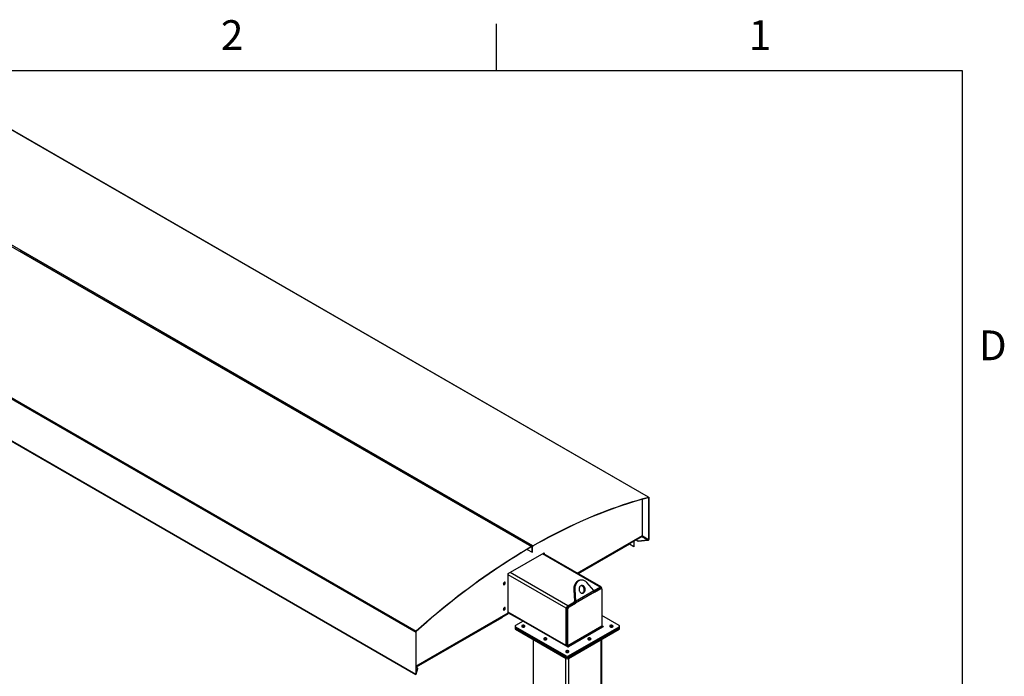
# Model space of a CAD drawing. Units: inches. Extents: x 3 to 813, y 3 to 526.
# Drawn here: x 622 to 812, y 399 to 526 of the extents above; entities that cross this region are included whole.
import ezdxf

# ---------------------------------------------------------------- set-up
doc = ezdxf.new("R2010")
doc.units = ezdxf.units.IN
doc.header["$LTSCALE"] = 24
doc.header["$MEASUREMENT"] = 0
doc.styles.add('SLDTEXTSTYLE0', font='TXT', dxfattribs={"width": 0.75})

msp = doc.modelspace()

# ---------------------------------------------------------------- linework, layer by layer
at = {"color": 7, "linetype": 'Continuous'}
for p, q in [((714, 525), (714, 516)), ((12, 516), (804, 516)), ((804, 516), (804, 12))]:
    msp.add_line(p, q, dxfattribs=at)
at = {"color": 7, "linetype": 'Continuous', "lineweight": 25}
for p, q in [((743.3922275, 433.4320438), (616.1130069, 506.9087739)), ((743.4395598, 433.4276059), (616.1603392, 506.9043359)), ((593.5425401, 497.3655661), (720.8217607, 423.8888361)), ((721.086915, 424.0419064), (593.8076944, 497.5186364)), ((571.1585746, 480.838063), (698.4377952, 407.361333)), ((571.2372276, 481.0025379), (698.5164482, 407.5258078)), ((621.9022983, 481.0564242), (621.9980939, 481.1117259)), ((649.5163376, 465.1161172), (621.9114181, 481.052098)), ((571.1585746, 472.7260179), (698.4377952, 399.2492878)), ((571.1898953, 472.6567917), (698.4691159, 399.1800617)), ((574.0223571, 470.9843662), (698.1195971, 399.3445544)), ((649.6113208, 465.1709493), (649.5163376, 465.1161172)), ((649.7258721, 465.1048203), (649.6300765, 465.0495186)), ((664.9043954, 456.2327805), (649.6391963, 465.0451923)), ((664.9043954, 456.2327805), (664.9993786, 456.2876126)), ((665.0181343, 456.1661819), (665.1139299, 456.2214836)), ((692.9058239, 440.0678999), (665.0272541, 456.1618557)), ((692.9058239, 440.0678999), (693.0008071, 440.122732)), ((693.0195628, 440.0013013), (693.1153584, 440.056603)), ((719.6344602, 424.6377866), (693.0286826, 439.9969751)), ((742.2820926, 426.0420218), (742.2820926, 433.0967856)), ((743.3841528, 433.3933625), (743.3922275, 433.4320438)), ((743.4708805, 433.3583797), (743.4403335, 433.3407453)), ((743.4403335, 433.3407453), (743.4403335, 425.2287002)), ((743.4708805, 433.3583797), (743.4708805, 425.2463346)), ((719.7294435, 424.6926187), (719.6344602, 424.6377866)), ((719.8439948, 424.6264897), (719.7481991, 424.571188)), ((720.9155599, 423.8982235), (719.757319, 424.5668617)), ((729.7123485, 418.6943324), (742.2255419, 425.9180452)), ((739.7365082, 424.3517823), (729.8244021, 418.6296453)), ((740.576551, 423.8544321), (739.7257651, 424.3455804)), ((739.7365082, 424.4811566), (739.7365082, 424.3517823)), ((740.576551, 424.9661031), (740.576551, 423.8544321)), ((740.607098, 424.9837375), (740.607098, 423.8720666)), ((741.4061632, 424.8981782), (740.9325261, 425.1716031)), ((741.4061632, 424.9334527), (740.9630781, 425.1892404)), ((743.3104928, 425.1272971), (741.4061632, 424.9334527)), ((743.3104928, 425.0920226), (741.4061632, 424.8981782)), ((741.4061632, 424.8981782), (741.4061632, 424.9334527)), ((743.3104928, 425.0920226), (743.3104928, 425.1272971)), ((743.4174121, 425.1524777), (743.4163317, 425.1531013)), ((743.4377102, 425.1402467), (743.4163317, 425.1531013)), ((743.4387906, 425.1396231), (743.4174121, 425.1524777)), ((743.4387906, 425.1396231), (743.4377102, 425.1402467)), ((743.4403335, 425.2287002), (743.4708805, 425.2463346)), ((716.3224349, 418.6741561), (723.269759, 422.684761)), ((719.9787905, 423.3605687), (720.9237908, 422.8150316)), ((720.8217607, 423.8888361), (720.8218084, 423.8535891)), ((720.9543379, 423.812515), (720.9237908, 423.7948805)), ((720.9237908, 422.8150316), (720.9237908, 423.7948805)), ((720.9237908, 422.8150316), (720.9543379, 422.832666)), ((720.9848849, 423.8301494), (720.9543379, 423.812515)), ((720.9543379, 422.832666), (720.9543379, 423.812515)), ((720.9848849, 422.8503004), (720.9543379, 422.832666)), ((720.9848849, 422.8503004), (720.9848849, 423.8301494)), ((721.0868673, 424.0066043), (721.086915, 424.0419064)), ((734.2409757, 416.0800116), (723.0348668, 422.5491606)), ((723.1552077, 422.6186319), (723.1552077, 422.4796892)), ((723.269759, 422.684761), (723.269759, 422.4135602)), ((740.607098, 423.8720666), (740.576551, 423.8544321)), ((716.3224349, 411.0558304), (716.3224349, 418.6741561)), ((730.4176175, 417.4072627), (730.2339058, 417.3908361)), ((732.8473087, 415.3859646), (731.5102935, 416.9209464)), ((729.1584802, 415.5632735), (728.9747685, 415.5468469)), ((728.9747685, 415.5468469), (729.1002291, 413.3124495)), ((729.1584802, 415.5632735), (729.2839408, 413.3288761)), ((729.2839408, 413.3288761), (732.8473087, 415.3859646)), ((732.9536757, 415.0591327), (729.3196753, 412.9612689)), ((732.8552048, 415.3696902), (734.053491, 416.0614461)), ((732.8984777, 415.27219), (734.000458, 415.9083496)), ((732.9536757, 415.0591327), (734.21259, 415.7858884)), ((734.000458, 415.9083496), (734.21259, 415.7858884)), ((734.3625778, 415.8007408), (734.1504458, 415.9232021)), ((734.318656, 415.9083198), (734.318656, 415.8260963)), ((734.424722, 415.6633874), (734.424722, 408.5251876)), ((727.795596, 412.4488402), (729.1292446, 413.2187391)), ((727.848629, 412.3569744), (729.1075433, 413.0837301)), ((728.060761, 412.2345131), (729.3196753, 412.9612689)), ((729.1002291, 413.3124495), (729.2839408, 413.3288761)), ((729.1075433, 413.0837301), (729.3196753, 412.9612689)), ((716.3224349, 411.1065651), (719.1750019, 409.4598132)), ((727.5304309, 404.7631747), (727.5304309, 411.9895608)), ((727.6364969, 411.9895509), (727.848629, 411.8670897)), ((727.6364969, 404.8513511), (727.6364969, 411.9895509)), ((727.848629, 412.3569744), (728.060761, 412.2345131)), ((727.848629, 404.7288899), (727.848629, 411.8670897)), ((698.4683422, 400.6575515), (716.2665051, 410.9322123)), ((715.0496427, 410.1003582), (698.4959898, 400.5441378)), ((715.0496427, 410.2297325), (715.0496427, 410.1003582)), ((719.2190978, 409.4852692), (717.7341736, 408.6280407)), ((719.2190978, 409.4852692), (727.8062026, 404.5280392)), ((737.7254965, 408.6280407), (734.424722, 410.5335372)), ((698.4683422, 407.3789674), (698.4377952, 407.361333)), ((698.4377952, 407.361333), (698.4377952, 399.2492878)), ((698.4683422, 407.3789674), (698.4683422, 399.2669222)), ((698.5164482, 407.5258078), (698.5245229, 407.4964494)), ((717.6463056, 408.5055795), (717.6463056, 408.2606172)), ((717.6463056, 408.2606172), (717.6463056, 408.015655)), ((717.7341736, 408.3831183), (727.517703, 402.735207)), ((717.7341736, 408.138156), (717.7341736, 408.3831183)), ((717.7341736, 408.138156), (727.517703, 402.4902447)), ((717.7341736, 407.8931938), (717.7341736, 408.138156)), ((717.7341736, 407.8931938), (727.517703, 402.2452825)), ((734.424722, 408.5251876), (727.848629, 404.7288899)), ((727.9249965, 404.5966175), (734.5010896, 408.3929152)), ((727.9419671, 402.735207), (737.7254965, 408.3831183)), ((727.9419671, 402.4902447), (737.7254965, 408.138156)), ((727.9419671, 402.2452825), (737.7254965, 407.8931938)), ((734.6198835, 408.4614935), (734.424722, 408.5741578)), ((737.7254965, 408.138156), (737.7254965, 408.3831183)), ((737.7254965, 407.8931938), (737.7254965, 408.138156)), ((737.8133645, 408.2606172), (737.8133645, 408.5055795)), ((737.8133645, 408.015655), (737.8133645, 408.2606172)), ((721.09694, 405.95191), (721.09694, 313.5665817)), ((734.36273, 324.7319125), (734.36273, 405.95191)), ((727.848629, 404.7288899), (727.6364969, 404.8513511)), ((727.517703, 402.4902447), (727.517703, 402.735207)), ((727.517703, 402.2452825), (727.517703, 402.4902447)), ((727.9419671, 402.4902447), (727.9419671, 402.735207)), ((727.9419671, 402.2452825), (727.9419671, 402.4902447)), ((698.8270213, 400.3530373), (698.4683422, 400.5600983)), ((698.4912366, 399.2536912), (698.8270213, 400.3530373)), ((698.4912366, 399.2184167), (698.8270213, 400.3177627)), ((698.8270213, 400.3177627), (698.8270213, 400.3530373)), ((698.1195971, 399.3818346), (698.1195971, 399.3445544)), ((698.1195971, 399.3445544), (698.1501442, 399.3621888)), ((698.1501442, 399.3642001), (698.1501442, 399.3621888)), ((698.4377952, 399.2492878), (698.4683422, 399.2669222)), ((698.4698852, 399.1796265), (698.4912636, 399.2171642)), ((698.4901832, 399.2177879), (698.4912636, 399.2171642)), ((698.4912366, 399.2184167), (698.4912366, 399.2536912))]:
    msp.add_line(p, q, dxfattribs=at)
at = {"color": 1, "linetype": 'Continuous', "lineweight": 25}
for p, q in [((743.4403335, 433.3407453), (743.3600732, 433.3870786)), ((729.6332454, 418.7399977), (742.2820926, 426.0420218)), ((743.3104928, 425.1272971), (742.0831352, 425.8358356)), ((743.4403335, 425.2287002), (742.2352284, 425.9243925)), ((720.8219509, 423.8536715), (720.9237908, 423.7948805)), ((734.053491, 416.0614461), (722.9250445, 422.4857615)), ((727.795596, 412.4488402), (716.6671494, 418.8731556)), ((727.5304309, 411.9895608), (716.3224349, 418.4597992)), ((698.4683422, 400.748882), (716.3224349, 411.0558304)), ((727.5304309, 404.7631747), (716.3224349, 411.233413)), ((734.6198835, 408.4614935), (734.6198835, 408.3929152)), ((721.206775, 313.6917787), (721.206775, 405.8885037)), ((734.2528951, 324.6685061), (734.2528951, 405.8885037)), ((727.9249965, 404.5966175), (727.9249965, 404.5280392)), ((727.46467, 320.7497472), (727.46467, 402.2758978)), ((727.9950001, 321.0559002), (727.9950001, 402.2758978)), ((698.4683422, 399.2669079), (698.4912366, 399.2536912))]:
    msp.add_line(p, q, dxfattribs=at)
at = {"color": 7, "linetype": 'Continuous', "lineweight": 25, "flags": 128}
for points in [[(721.0868673, 424.0066043), (722.1126073, 424.5897416), (723.138178, 425.1584631), (724.1634295, 425.7126857), (725.1882121, 426.2523283), (726.212376, 426.7773121), (727.2357714, 427.2875604), (728.2582489, 427.7829986), (729.279659, 428.2635543), (730.2998524, 428.7291573), (731.3186801, 429.1797395), (732.3359932, 429.6152351), (733.3516429, 430.0355805), (734.3654809, 430.4407141), (735.3773591, 430.8305769), (736.3871294, 431.2051118), (737.3946444, 431.5642641), (738.3997568, 431.9079814), (739.4023198, 432.2362133), (740.4021868, 432.5489119), (741.3992117, 432.8460316), (742.3932488, 433.1275288), (743.3841528, 433.3933625)], [(721.086915, 424.0419064), (722.1130242, 424.6252536), (723.1389642, 425.1941799), (724.1645848, 425.7486019), (725.1897363, 426.2884388), (726.2142689, 426.8136116), (727.2380327, 427.3240436), (728.2608783, 427.8196602), (729.2826561, 428.3003889), (730.3032168, 428.7661595), (731.3224113, 429.2169039), (732.3400906, 429.6525563), (733.356106, 430.073053), (734.3703089, 430.4783325), (735.3825513, 430.8683356), (736.3926852, 431.2430053), (737.4005629, 431.602287), (738.4060372, 431.9461279), (739.4089611, 432.274478), (740.409188, 432.5872892), (741.4065718, 432.8845158), (742.4009668, 433.1661144), (743.3922275, 433.4320438)], [(743.3841528, 433.3933625), (743.395831, 433.3951973), (743.4066654, 433.3944227), (743.4163691, 433.3910592), (743.4246851, 433.3851959), (743.4313932, 433.3769881), (743.4363157, 433.3666531), (743.4393224, 433.3544646), (743.4403335, 433.3407453)], [(743.3922275, 433.4320438), (743.408577, 433.4346125), (743.4237452, 433.433528), (743.4373303, 433.4288192), (743.4489727, 433.4206106), (743.458364, 433.4091196), (743.4652556, 433.3946506), (743.4694649, 433.3775867), (743.4708805, 433.3583797)], [(720.8217607, 423.8888361), (719.7956515, 423.2874628), (718.7697116, 422.671864), (717.7440909, 422.0421297), (716.7189394, 421.3983518), (715.6944068, 420.7406245), (714.670643, 420.0690439), (713.6477974, 419.3837081), (712.6260196, 418.6847173), (711.6054589, 417.9721736), (710.5862644, 417.2461811), (709.5685851, 416.506846), (708.5525698, 415.7542763), (707.5383668, 414.988582), (706.5261244, 414.2098749), (705.5159905, 413.4182689), (704.5081128, 412.6138797), (703.5026385, 411.7968248), (702.4997146, 410.9672236), (701.4994877, 410.1251973), (700.5021039, 409.2708691), (699.5077089, 408.4043637), (698.5164482, 407.5258078)], [(720.8218084, 423.8535891), (719.7960685, 423.2524322), (718.7704977, 422.637055), (717.7452462, 422.0075473), (716.7204636, 421.3640011), (715.6962997, 420.7065105), (714.6729043, 420.0351716), (713.6504268, 419.3500824), (712.6290167, 418.6513431), (711.6088233, 417.9390558), (710.5899956, 417.2133246), (709.5726825, 416.4742556), (708.5570328, 415.7219567), (707.5431948, 414.9565379), (706.5313167, 414.1781111), (705.5215463, 413.38679), (704.5140313, 412.5826902), (703.5089189, 411.7659294), (702.5063559, 410.9366267), (701.5064889, 410.0949035), (700.509464, 409.2408827), (699.5154269, 408.3746892), (698.5245229, 407.4964494)], [(715.7390718, 416.8676143), (715.7327471, 416.9194389), (715.714204, 416.9604294), (715.6847063, 416.9877924), (715.646264, 416.9996631), (715.6014971, 416.9952326), (715.5534563, 416.9748027), (715.5054154, 416.9397658), (715.4606485, 416.8925096), (715.4222063, 416.8362544), (715.3927085, 416.774834), (715.3741654, 416.7124341), (715.3678407, 416.6533072), (715.3741654, 416.6014826), (715.3927085, 416.5604921), (715.4222063, 416.5331291), (715.4606485, 416.5212584), (715.5054154, 416.5256889), (715.5534563, 416.5461188), (715.6014971, 416.5811557), (715.646264, 416.628412), (715.6847063, 416.6846671), (715.714204, 416.7460875), (715.7327471, 416.8084874), (715.7390718, 416.8676143)], [(715.6245205, 416.9337434), (715.6181958, 416.985568), (715.6142667, 416.9980786)], [(730.2339058, 417.3908361), (730.1546924, 417.3808969), (730.0183549, 417.3500628), (729.8856372, 417.3023552), (729.7578173, 417.2382336), (729.6361262, 417.1583156), (729.521736, 417.0633708), (729.4157482, 416.9543135), (729.3191836, 416.8321942), (729.232972, 416.6981887), (729.1579439, 416.5535877), (729.0948217, 416.3997838), (729.0442134, 416.2382581), (729.0066063, 416.0705663), (728.9823626, 415.8983233), (728.9717158, 415.723188), (728.9747685, 415.5468469)], [(731.5102935, 416.9209464), (731.4004326, 417.0356284), (731.2826504, 417.1366233), (731.1580814, 417.2229585), (731.0279251, 417.2938026), (730.8934351, 417.3484732), (730.7559066, 417.386444), (730.616664, 417.4073491), (730.4770483, 417.4109873), (730.3384041, 417.3973235), (730.2020666, 417.3664894), (730.0693489, 417.3187818), (729.941529, 417.2546602), (729.819838, 417.1747422), (729.7054477, 417.0797974), (729.5994599, 416.9707401), (729.5028953, 416.8486207), (729.4166838, 416.7146153), (729.3416556, 416.5700143), (729.2785334, 416.4162104), (729.2279251, 416.2546847), (729.190318, 416.0869929), (729.1660743, 415.9147499), (729.1554276, 415.7396146), (729.1584802, 415.5632735)], [(730.3127601, 416.2978508), (730.2366801, 416.2445876), (730.1682231, 416.1772474), (730.1089181, 416.0973346), (730.0600899, 416.006634), (730.0228293, 415.907172), (729.9979687, 415.8011703), (729.9860633, 415.6909968), (729.9873791, 415.5791126), (730.0018867, 415.4680169), (730.0292621, 415.3601916), (730.0688937, 415.2580453), (730.1198963, 415.1638596), (730.1811304, 415.0797386), (730.2512283, 415.0075614), (730.3286241, 414.9489404), (730.4115888, 414.9051849), (730.4982692, 414.8772725), (730.586729, 414.8658266), (730.6749921, 414.871103), (730.7610869, 414.8929837), (730.8430902, 414.9309801), (730.9191701, 414.9842432), (730.9876272, 415.0515834), (731.0469322, 415.1314963), (731.0957603, 415.2221968), (731.1330209, 415.3216588), (731.1578816, 415.4276605), (731.169787, 415.5378341), (731.1684711, 415.6497183), (731.1539635, 415.7608139), (731.1265881, 415.8686392), (731.0869565, 415.9707856), (731.0359539, 416.0649712), (730.9747198, 416.1490922), (730.9046219, 416.2212694), (730.8272262, 416.2798905), (730.7442614, 416.3236459), (730.657581, 416.3515583), (730.5691213, 416.3630042), (730.4808581, 416.3577278), (730.3947633, 416.3358471), (730.3127601, 416.2978508)], [(730.5520472, 414.8683177), (730.5773752, 414.8765572), (730.6593784, 414.9145535), (730.7354584, 414.9678166), (730.8039154, 415.0351568), (730.8632204, 415.1150697), (730.9120486, 415.2057702), (730.9493092, 415.3052322), (730.9741698, 415.4112339), (730.9860752, 415.5214075), (730.9847594, 415.6332917), (730.9702518, 415.7443873), (730.9428764, 415.8522126), (730.9032448, 415.954359), (730.8522422, 416.0485446), (730.7910081, 416.1326656), (730.7209102, 416.2048428), (730.6435144, 416.2634639), (730.5605497, 416.3072193), (730.4738693, 416.3351317), (730.4200913, 416.3440865)], [(715.7390718, 411.9683694), (715.7327471, 412.0201941), (715.714204, 412.0611846), (715.6847063, 412.0885475), (715.646264, 412.1004182), (715.6014971, 412.0959877), (715.5534563, 412.0755578), (715.5054154, 412.0405209), (715.4606485, 411.9932647), (715.4222063, 411.9370095), (715.3927085, 411.8755892), (715.3741654, 411.8131893), (715.3678407, 411.7540623), (715.3741654, 411.7022377), (715.3927085, 411.6612472), (715.4222063, 411.6338842), (715.4606485, 411.6220135), (715.5054154, 411.6264441), (715.5534563, 411.6468739), (715.6014971, 411.6819108), (715.646264, 411.7291671), (715.6847063, 411.7854222), (715.714204, 411.8468426), (715.7327471, 411.9092425), (715.7390718, 411.9683694)], [(715.6245205, 412.0344985), (715.6181958, 412.0863231), (715.6142667, 412.0988337)], [(718.9938136, 408.6356333), (718.947932, 408.6021352), (718.9166691, 408.5634318), (718.9017102, 408.5216095), (718.9038617, 408.4789231), (718.9230077, 408.4376737), (718.958116, 408.4000851), (719.0072939, 408.3681838), (719.0678901, 408.3436895), (719.1366381, 408.3279227), (719.2098314, 408.3217334), (719.2835243, 408.3254554), (719.353744, 408.3388879), (719.4167048, 408.3613067), (719.4690126, 408.3915034), (719.5078475, 408.4278499), (719.5311157, 408.4683869), (719.537563, 408.5109289), (719.5268418, 408.5531825), (719.49953, 408.5928698), (719.4571, 408.6278513), (719.4018393, 408.6562411), (719.3367269, 408.6765087), (719.2652731, 408.6875614), (719.19133, 408.6888035), (719.1188839, 408.6801679), (719.0518403, 408.6621202), (718.9938136, 408.6356333)], [(734.5010896, 408.3929152), (734.5283411, 408.3824034), (734.5604865, 408.3787121), (734.5926319, 408.3824034), (734.6198835, 408.3929152), (734.6380924, 408.4086472), (734.6444865, 408.4272043), (734.6380924, 408.4457615), (734.6198835, 408.4614935)], [(736.015288, 408.6356333), (735.9694065, 408.6021352), (735.9381435, 408.5634318), (735.9231846, 408.5216095), (735.9253361, 408.4789231), (735.9444821, 408.4376737), (735.9795904, 408.4000851), (736.0287683, 408.3681838), (736.0893646, 408.3436895), (736.1581125, 408.3279227), (736.2313059, 408.3217334), (736.3049988, 408.3254554), (736.3752184, 408.3388879), (736.4381793, 408.3613067), (736.4904871, 408.3915034), (736.5293219, 408.4278499), (736.5525902, 408.4683869), (736.5590375, 408.5109289), (736.5483162, 408.5531825), (736.5210044, 408.5928698), (736.4785744, 408.6278513), (736.4233137, 408.6562411), (736.3582013, 408.6765087), (736.2867475, 408.6875614), (736.2128044, 408.6888035), (736.1403583, 408.6801679), (736.0733147, 408.6621202), (736.015288, 408.6356333)], [(723.2491822, 406.1790613), (723.2033007, 406.1455632), (723.1720377, 406.1068598), (723.1570788, 406.0650375), (723.1592303, 406.0223511), (723.1783763, 405.9811017), (723.2134846, 405.9435131), (723.2626625, 405.9116117), (723.3232587, 405.8871174), (723.3920067, 405.8713507), (723.4652, 405.8651614), (723.5388929, 405.8688834), (723.6091126, 405.8823159), (723.6720735, 405.9047347), (723.7243813, 405.9349314), (723.7632161, 405.9712779), (723.7864843, 406.0118148), (723.7929316, 406.0543569), (723.7822104, 406.0966105), (723.7548986, 406.1362978), (723.7124686, 406.1712793), (723.6572079, 406.1996691), (723.5920955, 406.2199367), (723.5206417, 406.2309894), (723.4466986, 406.2322315), (723.3742525, 406.2235959), (723.3072089, 406.2055482), (723.2491822, 406.1790613)], [(731.7599194, 406.1790613), (731.7140379, 406.1455632), (731.6827749, 406.1068598), (731.667816, 406.0650375), (731.6699675, 406.0223511), (731.6891135, 405.9811017), (731.7242218, 405.9435131), (731.7733997, 405.9116117), (731.833996, 405.8871174), (731.9027439, 405.8713507), (731.9759373, 405.8651614), (732.0496302, 405.8688834), (732.1198498, 405.8823159), (732.1828107, 405.9047347), (732.2351185, 405.9349314), (732.2739533, 405.9712779), (732.2972216, 406.0118148), (732.3036689, 406.0543569), (732.2929476, 406.0966105), (732.2656358, 406.1362978), (732.2232058, 406.1712793), (732.1679451, 406.1996691), (732.1028327, 406.2199367), (732.0313789, 406.2309894), (731.9574358, 406.2322315), (731.8849897, 406.2235959), (731.8179461, 406.2055482), (731.7599194, 406.1790613)], [(727.5045508, 403.7224893), (727.4586693, 403.6889912), (727.4274063, 403.6502878), (727.4124474, 403.6084655), (727.4145989, 403.565779), (727.4337449, 403.5245297), (727.4688532, 403.4869411), (727.5180311, 403.4550397), (727.5786274, 403.4305454), (727.6473753, 403.4147787), (727.7205686, 403.4085894), (727.7942616, 403.4123114), (727.8644812, 403.4257438), (727.9274421, 403.4481627), (727.9797499, 403.4783594), (728.0185847, 403.5147059), (728.041853, 403.5552428), (728.0483002, 403.5977848), (728.037579, 403.6400385), (728.0102672, 403.6797258), (727.9678372, 403.7147073), (727.9125765, 403.7430971), (727.8474641, 403.7633647), (727.7760103, 403.7744174), (727.7020672, 403.7756595), (727.6296211, 403.7670239), (727.5625775, 403.7489761), (727.5045508, 403.7224893)], [(727.5419369, 404.6805965), (727.535526, 404.7063788), (727.5304309, 404.7631747)], [(727.8062026, 404.5280392), (727.8334541, 404.5175274), (727.8655995, 404.5138361), (727.8977449, 404.5175274), (727.9249965, 404.5280392), (727.9432054, 404.5437712), (727.9495995, 404.5623283), (727.9432054, 404.5808855), (727.9249965, 404.5966175)]]:
    msp.add_lwpolyline(points, dxfattribs=at)
at = {"color": 7, "linetype": 'Continuous', "lineweight": 25}
for centre, radius, start, end in [((742.1536575, 426.0256695), 0.1294719, 304.056350878, 7.255829515), ((743.2841081, 425.2341221), 0.1563194, 328.513859398, 358.012312801), ((743.252165, 425.2539253), 0.2188472, 328.513859398, 358.012312802), ((720.8736026, 423.8255803), 0.0817856, 350.807577922, 129.336661097), ((720.8616868, 423.8049308), 0.062912, 350.807577922, 129.336661097), ((721.2416632, 423.7994621), 0.2876217, 122.549421981, 177.39890866), ((721.2059043, 423.8201087), 0.2212474, 122.549421981, 177.39890866), ((715.0365986, 417.0588363), 0.4911138, 313.050507433, 346.954869082), ((715.2584909, 416.9349113), 0.3660315, 289.072100083, 359.817183494), ((734.088334, 415.7856852), 0.1508932, 65.692880954, 125.617577475), ((734.1570031, 415.9345425), 0.1637659, 350.78596301, 129.203285236), ((734.2953997, 415.6843656), 0.1310128, 350.78596301, 129.203285236), ((715.0365986, 412.1595915), 0.4911138, 313.050504276, 346.954872254), ((715.2584909, 412.0356664), 0.3660315, 289.072100082, 359.817183494), ((716.1939998, 411.0394781), 0.1294719, 304.056350749, 7.255829644), ((728.106137, 411.963363), 0.5763018, 122.60547834, 177.394521514), ((728.0970618, 411.9685926), 0.4610414, 122.60547834, 177.394521514), ((728.3091938, 411.8461314), 0.4610414, 122.60547834, 177.394521514), ((698.6744561, 407.3492038), 0.2369715, 131.819045811, 177.066081523), ((698.6373857, 407.3703037), 0.1692654, 131.81904581, 177.066081523), ((717.7964427, 408.2755892), 0.1508818, 185.694799251, 245.625341706), ((717.7964427, 408.0306269), 0.1508818, 185.694799251, 245.625341706), ((717.7806517, 408.5055795), 0.1309846, 110.7834208, 249.2165792), ((719.2190978, 408.0461284), 0.4257324, 54.135728968, 125.864271033), ((734.5905254, 408.5327326), 0.1659749, 182.605478486, 237.39452166), ((736.2405723, 408.0461284), 0.4257324, 54.135728967, 125.864271033), ((737.6790184, 408.5055795), 0.1309846, 290.783420799, 69.216579201), ((737.6632273, 408.2755892), 0.1508818, 294.374658294, 354.305200749), ((737.6632273, 408.0306269), 0.1508818, 294.374658294, 354.305200749), ((723.4744664, 405.5895564), 0.4257324, 54.135728967, 125.864271033), ((731.9852036, 405.5895564), 0.4257324, 54.135728967, 125.864271032), ((727.729835, 403.1329843), 0.4257324, 54.13572897, 125.86427103), ((728.2198104, 404.8706984), 0.5836342, 181.899680348, 209.632618086), ((728.0144323, 404.7364349), 0.1659749, 182.605478486, 237.39452166), ((727.729835, 403.1446203), 0.4611066, 242.609672237, 297.390327763), ((727.729835, 402.899658), 0.4611066, 242.609672237, 297.390327763), ((727.729835, 402.6546958), 0.4611066, 242.609672237, 297.390327763), ((698.5129692, 399.2416954), 0.0755564, 174.232773901, 235.234205336), ((698.5220379, 399.261499), 0.0539689, 174.2327739, 235.234205336)]:
    msp.add_arc(centre, radius, start, end, dxfattribs=at)
for centre, major_axis, ratio, start_param, end_param in [((743.3104928, 425.2154835), (0.151228, 0.0013166), 0.5830989446, 4.7073126896, 5.482506063), ((743.3104928, 425.2154835), (0.1803958, 0.0335532), 0.6665693714, 4.5890382187, 5.364231592), ((698.4912366, 399.3418776), (0.0212284, 0.1620019), 0.1482358261, 3.0902955009, 3.8654888742), ((698.4912366, 399.3418776), (0.001059, 0.1240914), 0.0086192519, 3.1468380216, 3.9220313949)]:
    msp.add_ellipse(centre, major_axis=major_axis, ratio=ratio, start_param=start_param, end_param=end_param, dxfattribs=at)
for points, knots in [([(732.8473087, 415.3859646), (732.8562599, 415.3679952), (732.8742245, 415.3319316), (732.8972461, 415.2771312), (732.9172427, 415.2219333), (732.9335867, 415.166541), (732.946313, 415.1117667), (732.9512149, 415.0767244), (732.9536757, 415.0591327)], [0, 0, 0, 0, 0.1595062908, 0.3201200689, 0.4867897492, 0.6547243571, 0.8266671741, 1, 1, 1, 1]), ([(729.1075433, 413.0837301), (729.1104204, 413.1069758), (729.1162978, 413.1544615), (729.1139294, 413.2320264), (729.1048419, 413.2853714), (729.1002291, 413.3124495)], [0, 0, 0, 0, 0.3207451933, 0.6552096479, 1, 1, 1, 1]), ([(729.3196753, 412.9612689), (729.321197, 412.979607), (729.3242509, 413.0164106), (729.3241176, 413.0747666), (729.3204002, 413.1354568), (729.3124738, 413.1986724), (729.3007485, 413.2633913), (729.2895584, 413.3069893), (729.2839408, 413.3288761)], [0, 0, 0, 0, 0.1595062908, 0.3201200689, 0.4867897492, 0.6547243571, 0.8266671741, 1, 1, 1, 1])]:
    msp.add_open_spline(points, degree=3, knots=knots, dxfattribs=at)

# ---------------------------------------------------------------- texts
at = {"color": 7, "linetype": 'Continuous', "lineweight": 0, "char_height": 5.76, "attachment_point": 2, "style": 'SLDTEXTSTYLE0'}
for s, insert in [('2', (662.942, 525.6947859)), ('1', (764.942, 525.6947859)), ('D', (809.934, 465.6947859))]:
    msp.add_mtext(s, dxfattribs=dict(at, insert=insert))

doc.saveas('drawing.dxf')
